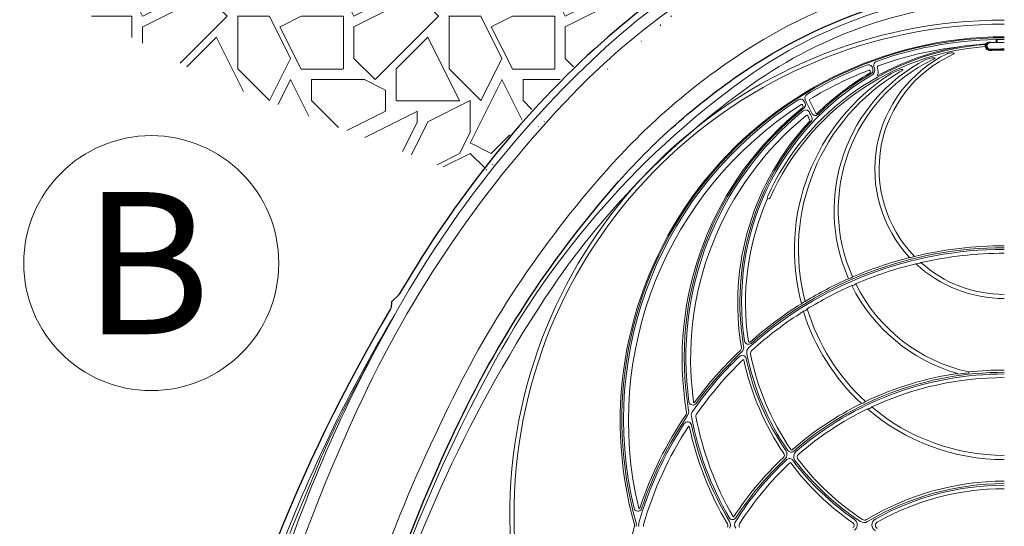
# Model space of a CAD drawing. Units: feet. Extents: x -54.2 to 34.2, y -1.5 to 27.6.
# Drawn here: x 23.4 to 24.2, y 5.8 to 6.2 of the extents above; entities that cross this region are included whole.
import ezdxf
from ezdxf.enums import TextEntityAlignment as Align

# ---------------------------------------------------------------- set-up
doc = ezdxf.new("R2010")
doc.units = ezdxf.units.FT
doc.header["$MEASUREMENT"] = 0
for name, color, linetype, lineweight in [('UGD - DETAIL 1', 251, 'Continuous', 0), ('UGD - DETAIL 2', 7, 'Continuous', 5), ('UGD - DETAIL 3', 7, 'Continuous', 9), ('UGD - DETAIL 5', 7, 'Continuous', 25), ('UGD - DETAIL TEXT', 7, 'Continuous', 5)]:
    doc.layers.add(name, color=color, linetype=linetype, lineweight=lineweight)
doc.styles.add('UGD_Standard', font='arial.ttf')

# ---------------------------------------------------------------- blocks, each defined once
blk = doc.blocks.new('*U56')
at = {"layer": 'UGD - DETAIL 1'}
h = blk.add_hatch(dxfattribs=at)
h.set_pattern_fill('EARTH', color=256, scale=0.3344248981864704, style=0)
h.set_pattern_definition([(0, (-13.99051440921345, 0.180263398371693), (0.08360622454661759, 0.08360622454661759), [0.08360622454661759, -0.08360622454661759]), (0, (-13.99051440921345, 0.211615732576675), (0.08360622454661759, 0.08360622454661759), [0.08360622454661759, -0.08360622454661759]), (0, (-13.99051440921345, 0.2429680667816561), (0.08360622454661759, 0.08360622454661759), [0.08360622454661759, -0.08360622454661759]), (90, (-13.98006363114513, 0.2534188448499837), (-0.08360622454661755, 0.08360622454661759), [0.08360622454661759, -0.08360622454661759]), (90, (-13.94871129694013, 0.2534188448499837), (-0.08360622454661755, 0.08360622454661759), [0.08360622454661759, -0.08360622454661759]), (90, (-13.91735896273516, 0.2534188448499837), (-0.08360622454661755, 0.08360622454661759), [0.08360622454661759, -0.08360622454661759])])
edge = h.paths.add_edge_path()
edge.add_arc((6.773286658419522, 3.605079180170415), 0.1008962451297338, 229.5123937922914, 310.4876062077086)
edge.add_line((6.838796930420614, 3.528342900982393), (7.576210354519083, 3.528342900982393))
edge.add_line((7.576210354519105, 3.528342900982393), (7.497613331111646, 3.235014816302072))
edge.add_line((7.497613331111637, 3.235014816302072), (7.386278139427162, 3.222075602653194))
edge.add_line((7.386278139427162, 3.222075602653194), (7.079350806419683, 3.210660008875339))
edge.add_line((7.079350806419683, 3.210660008875339), (6.686223514647821, 3.147598018289687))
edge.add_line((6.686223514647821, 3.147598018289687), (6.390164888202747, 3.147598018289687))
edge.add_line((6.390164888202747, 3.147598018289687), (6.04071832821009, 3.10393976823305))
edge.add_line((6.04071832821009, 3.10393976823305), (5.725246003987735, 3.10393976823305))
edge.add_line((5.725246003987735, 3.10393976823305), (5.370946107770664, 3.123343508762065))
edge.add_line((5.370946107770664, 3.123343508762065), (4.963258630885861, 3.147598018289687))
edge.add_line((4.963258630885861, 3.147598018289687), (4.88571207588447, 3.144178612641684))
edge.add_line((4.88571207588447, 3.144178612641684), (4.884365163519163, 3.144956252858424))
edge.add_line((4.884365163519163, 3.144956252858424), (4.797347954070204, 3.231973462307411))
edge.add_line((4.797347954070204, 3.231973462307411), (4.545459477965181, 3.231973462307411))
edge.add_line((4.545459477965181, 3.231973462307411), (4.545459477965181, 3.355066314981133))
edge.add_line((4.545459477965181, 3.355066314981133), (4.502456353441033, 3.379894180501071))
edge.add_line((4.502456353441033, 3.379894180501071), (4.425331429117335, 3.457019104824911))
edge.add_line((4.425331429117335, 3.457019104824911), (4.425331429117335, 3.896021884178526))
edge.add_line((4.425331429117335, 3.896021884178525), (4.387396677050077, 4.037596306265998))
edge.add_line((4.387396677050077, 4.037596306265998), (4.370265013772816, 4.15013519812355))
edge.add_line((4.370265013772809, 4.15013519812355), (4.315834108669293, 4.292819240737277))
edge.add_line((4.315834108669293, 4.292819240737277), (4.233567019456601, 4.354033597907129))
edge.add_line((4.233567019456601, 4.354033597907129), (4.084897374571825, 4.739642269560751))
edge.add_line((4.084897374571838, 4.739642269560751), (4.259926356286594, 4.740121312171868))
edge.add_line((4.259926356286599, 4.740121312171868), (4.897647555352574, 3.528342900982392))
edge.add_line((4.897647555352563, 3.528342900982393), (6.707776386418439, 3.528342900982393))
h = blk.add_hatch(dxfattribs=at)
h.set_pattern_fill('GRAVEL1', color=256, scale=0.1672124490932352, style=0, pattern_type=2)
h.set_pattern_definition([(0, (-12.7338091851291, 0.1425740027411342), (0.1672124490932352, 0.1672124490932352), [0.05016373472797055, -0.1170487143652646]), (0, (-12.63348171567316, 0.1592952476504577), (0.1672124490932352, 0.1672124490932352), [0.0418031122733088, -0.1254093368199264]), (0, (-12.64184233812782, 0.1676558701051194), (0.1672124490932352, 0.1672124490932352), [0.03344248981864704, -0.1337699592745882]), (0, (-12.6920060728558, 0.2094589823784281), (0.1672124490932352, 0.1672124490932352), [0.02508186736398527, -0.02508186736398527, 0.03344248981864704, -0.08360622454661759]), (0, (-12.6920060728558, 0.2178196048330898), (0.1672124490932352, 0.1672124490932352), [0.03344248981864704, -0.00836062245466176, 0.0418031122733088, -0.08360622454661759]), (0, (-12.76725167494774, 0.2512620946517368), (0.1672124490932352, 0.1672124490932352), [0.0418031122733088, -0.1254093368199264]), (0, (-12.60839984830918, 0.2596227171063985), (0.1672124490932352, 0.1672124490932352), [0.0418031122733088, -0.1254093368199264]), (90, (-12.76725167494774, 0.1760164925597811), (-0.1672124490932351, 0.1672124490932352), [0.02508186736398527, -0.1421305817292499]), (90, (-12.74216980758376, 0.3014258293797081), (-0.1672124490932351, 0.1672124490932352), [0.01672124490932352, -0.1504912041839117]), (90, (-12.7338091851291, 0.1425740027411342), (-0.1672124490932351, 0.1672124490932352), [0.02508186736398527, -0.1421305817292499]), (90, (-12.71708794021978, 0.2930652069250463), (-0.1672124490932351, 0.1672124490932352), [0.00836062245466176, -0.1588518266385734]), (90, (-12.70872731776511, 0.2261802272877516), (-0.1672124490932351, 0.1672124490932352), [0.02508186736398527, -0.1421305817292499]), (90, (-12.6920060728558, 0.1676558701051194), (-0.1672124490932351, 0.1672124490932352), [0.0418031122733088, -0.1254093368199264]), (90, (-12.67528482794647, 0.2847045844703837), (-0.1672124490932351, 0.1672124490932352), [0.02508186736398527, -0.1421305817292499]), (90, (-12.65856358303716, 0.2178196048330898), (-0.1672124490932351, 0.1672124490932352), [0.03344248981864704, -0.1337699592745882]), (90, (-12.65020296058248, 0.2178196048330898), (-0.1672124490932351, 0.1672124490932352), [0.03344248981864704, -0.1337699592745882]), (90, (-12.63348171567316, 0.1425740027411342), (-0.1672124490932351, 0.1672124490932352), [0.01672124490932352, -0.1504912041839117]), (90, (-12.60839984830918, 0.1676558701051194), (-0.1672124490932351, 0.1672124490932352), [0.0418031122733088, -0.1254093368199264]), (45, (-12.75053043003842, 0.1592952476504577), (1.856431109872716e-17, 0.1672124490964163), [0.07094222250209234, -0.1655318907909592]), (45, (-12.7338091851291, 0.1676558701051194), (1.856431109872716e-17, 0.1672124490964163), [0.03547111125104617, -0.2010030020420054]), (45, (-12.65856358303716, 0.2596227171063985), (1.856431109872716e-17, 0.1672124490964163), [0.04729482057514321, -0.1891792927179084]), (45, (-12.65856358303716, 0.2679833395610602), (1.856431109872716e-17, 0.1672124490964163), [0.03547111125104617, -0.2010030020420054]), (135, (-12.71708794021978, 0.2512620946517368), (-0.1672124490964163, 1.856431109872716e-17), [0.01182375948783175, -0.2246503538052197]), (135, (-12.75053043003842, 0.1592952476504577), (-0.1672124490964163, 1.856431109872716e-17), [0.02364735176321441, -0.2128267615298371]), (135, (-12.70036669531044, 0.2094589823784281), (-0.1672124490964163, 1.856431109872716e-17), [0.02364735176321441, -0.2128267615298371]), (135, (-12.65856358303716, 0.2512620946517368), (-0.1672124490964163, 1.856431109872716e-17), [0.02364735176321441, -0.2128267615298371]), (135, (-12.60839984830918, 0.2847045844703837), (-0.1672124490964163, 1.856431109872716e-17), [0.03547111125104617, -0.2010030020420054]), (135, (-12.60839984830918, 0.276343962015722), (-0.1672124490964163, 1.856431109872716e-17), [0.02364735176321441, -0.2128267615298371]), (135, (-12.61676047076384, 0.2930652069250463), (-0.1672124490964163, 1.856431109872716e-17), [0.02364735176321441, -0.2128267615298371]), (135, (-12.6669242054918, 0.1425740027411342), (-0.1672124490964163, 1.856431109872716e-17), [0.03547111125104617, -0.2010030020420054]), (26.56505119999999, (-12.61676047076384, 0.242901472197075), (0.1672124490932509, 6.689576175397491e-11), [0.01869435180862369, -0.3552040509645021]), (26.56505119999999, (-12.65856358303716, 0.2010983599237663), (0.1672124490932509, 6.689576175397491e-11), [0.01869435180862369, -0.3552040509645021]), (26.56505119999999, (-12.71708794021978, 0.2512620946517368), (0.1672124490932509, 6.689576175397491e-11), [0.03738870361724739, -0.3365096991558785]), (26.56505119999999, (-12.70872731776511, 0.2930652069250463), (0.1672124490932509, 6.689576175397491e-11), [0.03738870361724739, -0.3365096991558785]), (26.56505119999999, (-12.70872731776511, 0.2512620946517368), (0.1672124490932509, 6.689576175397491e-11), [0.03738870361724739, -0.3365096991558785]), (26.56505119999999, (-12.60839984830918, 0.2847045844703837), (0.1672124490932509, 6.689576175397491e-11), [0.03738870361724739, -0.3365096991558785]), (26.56505119999999, (-12.76725167494774, 0.2010983599237663), (0.1672124490932509, 6.689576175397491e-11), [0.05608472755036202, -0.3178136752227638]), (26.56505119999999, (-12.76725167494774, 0.2094589823784281), (0.1672124490932509, 6.689576175397491e-11), [0.05608472755036202, -0.3178136752227638]), (26.56505119999999, (-12.76725167494774, 0.276343962015722), (0.1672124490932509, 6.689576175397491e-11), [0.05608472755036202, -0.3178136752227638]), (63.43494882, (-12.68364545040112, 0.2679833395610602), (8.527609124755814e-12, 0.1672124490932509), [0.01869435180862365, -0.3552040509645014]), (63.43494882, (-12.60839984830918, 0.2596227171063985), (8.527609124755814e-12, 0.1672124490932509), [0.01869435180862365, -0.224343588304136, 0.0373887036172473, -0.09347175904311829]), (63.43494882, (-12.6251210932185, 0.242901472197075), (8.527609124755814e-12, 0.1672124490932509), [0.0373887036172473, -0.3365096991558778]), (63.43494882, (-12.72544856267444, 0.2596227171063985), (8.527609124755814e-12, 0.1672124490932509), [0.0373887036172473, -0.3365096991558778]), (63.43494882, (-12.7338091851291, 0.2596227171063985), (8.527609124755814e-12, 0.1672124490932509), [0.0373887036172473, -0.3365096991558778]), (63.43494882, (-12.67528482794647, 0.276343962015722), (8.527609124755814e-12, 0.1672124490932509), [0.05608472755036192, -0.3178136752227632]), (116.5650512, (-12.71708794021978, 0.2345408497424133), (-6.689581744690822e-11, 0.1672124490932509), [0.01869435180862365, -0.3552040509645014]), (116.5650512, (-12.60839984830918, 0.2178196048330898), (-6.689581744690822e-11, 0.1672124490932509), [0.01869435180862365, -0.3552040509645014]), (116.5650512, (-12.64184233812782, 0.1676558701051194), (-6.689581744690822e-11, 0.1672124490932509), [0.0373887036172473, -0.3365096991558778]), (116.5650512, (-12.65020296058248, 0.1760164925597811), (-6.689581744690822e-11, 0.1672124490932509), [0.0373887036172473, -0.3365096991558778]), (116.5650512, (-12.63348171567316, 0.2930652069250463), (-6.689581744690822e-11, 0.1672124490932509), [0.0373887036172473, -0.3365096991558778]), (116.5650512, (-12.76725167494774, 0.2094589823784281), (-6.689581744690822e-11, 0.1672124490932509), [0.0373887036172473, -0.3365096991558778]), (116.5650512, (-12.68364545040112, 0.1425740027411342), (-6.689581744690822e-11, 0.1672124490932509), [0.05608472755036192, -0.3178136752227632]), (153.43494882, (-12.6251210932185, 0.242901472197075), (-0.1672124490932509, 8.52766481768911e-12), [0.03738870361724738, -0.3365096991558785]), (153.43494882, (-12.61676047076384, 0.2345408497424133), (-0.1672124490932509, 8.52766481768911e-12), [0.03738870361724738, -0.3365096991558785]), (153.43494882, (-12.74216980758376, 0.1509346251957959), (-0.1672124490932509, 8.52766481768911e-12), [0.01869435180862369, -0.355204050964502]), (153.43494882, (-12.6920060728558, 0.2178196048330898), (-0.1672124490932509, 8.52766481768911e-12), [0.01869435180862369, -0.355204050964502]), (153.43494882, (-12.65856358303716, 0.2679833395610602), (-0.1672124490932509, 8.52766481768911e-12), [0.01869435180862369, -0.355204050964502])])
edge = h.paths.add_edge_path()
edge.add_ellipse((7.507535821214503, 4.019548975638299), major_axis=(0.423534983606498, 0.4215837384335624), ratio=0.9686384964360885, start_angle=69.2813415853762, end_angle=100.03243896363978, ccw=False)
edge.add_line((7.275420804212843, 4.552417451374439), (7.313727010654407, 4.635837745071906))
edge.add_line((7.313727010654418, 4.635837745071907), (7.386259141905292, 4.740121312171868))
edge.add_line((7.386259141905285, 4.740121312171868), (6.464122407163138, 4.740121312171868))
edge.add_line((6.464122407163146, 4.740121312171868), (6.541977357727909, 4.577868936477391))
edge.add_line((6.541977357727902, 4.577868936477391), (6.820114495041611, 4.430052983016656))
edge.add_line((6.820114495041608, 4.430052983016656), (7.03163552006432, 4.350085916350548))
at = {"layer": 'UGD - DETAIL 2'}
for p, q in [((7.291379507861933, 4.411762611094808), (7.292064786463948, 4.410340516433576)), ((7.412646525796546, 4.196456174884286), (7.41272563761031, 4.195768623631686)), ((7.421561548895046, 4.197607370593208), (7.421621467514255, 4.196915654189129))]:
    blk.add_line(p, q, dxfattribs=at)
for points in [[(6.787460381657796, 3.704974915068577, -0.01353422762558024), (6.802363183482235, 3.795754490676314, -0.0293216169333392), (6.847985337732233, 3.975620440683771, -0.03345747420206304), (6.912927942563522, 4.141128535633619, -0.02578515917900942), (6.967066901672316, 4.24205144671626, -0.07620007076512952), (7.122987221113488, 4.443934703190176, -0.1225009018323457), (7.342280216965797, 4.570520733923682, -0.05764708333707257), (7.449663623783323, 4.584824803424808)], [(6.87978995806355, 3.690516854645383, -0.04039541780793394), (6.915116613401565, 3.902604092719184, -0.05937496898031489), (7.00694961287253, 4.163317832589518, -0.07246617626310561), (7.134769194456849, 4.356885835857597, -0.06579711514144684), (7.239256554999431, 4.448213275292402, -0.07353142018608791), (7.351785061261166, 4.501331545974793, -0.07553099456592263), (7.44975992104618, 4.515484084941106, -0.07553099456592263)], [(6.906636973133363, 3.6841255079934, -0.4288549597747591), (6.899097671931754, 3.694581335676037, -0.04604805921713306), (6.948964778443255, 3.955446113616509, -0.07904744017922284), (7.092397998407505, 4.265101869072976, -0.0911717166750014), (7.255071591511991, 4.428747038040802, -0.1449889696644635), (7.449667377347174, 4.491382592365399)], [(7.438131053035466, 4.458618970270591, 0.06343840934622465), (7.436535321528075, 4.458306023716184, 0.1418580962419311), (7.434911896433825, 4.457255065498822), (7.434945113767831, 4.456797860033682, 0.1063432238601974), (7.434664890734863, 4.456147920759534, 0.0661007059812538), (7.434641523753291, 4.455713587714088, -0.01617319095065704), (7.434653873217929, 4.455502141256603, -0.2451436974103299), (7.434632171900886, 4.455443824327985), (7.434561221297121, 4.455391593290443), (7.434573737920017, 4.455163393472351)], [(7.449667377348474, 4.452583374330965), (7.443994675160626, 4.452527426340865, 0.00532145383570957), (7.43832390776337, 4.45236386608721, -0.1883586632435834), (7.436404523637112, 4.45302437385577, -0.1780032658826997), (7.435411633439505, 4.454800570998382), (7.435483084755132, 4.454850149395073, 0.1577100429180011), (7.435500642446274, 4.454882398431012, 0.05479676724808148), (7.435509086363656, 4.455068906071637, -0.02946176502155812), (7.435509101991909, 4.455802749241458, -0.06802920609135492), (7.435702863472619, 4.456738870719308, -0.1532222820834299), (7.436871116140313, 4.45817118211733, -0.156082159153614), (7.438659875931009, 4.458635801101, -0.0185797886685164), (7.439277805955822, 4.45833166181067)], [(7.449667377348486, 4.453267680729671, 0.009209163568814932), (7.438490382840252, 4.453056886437591, -0.384006063436352), (7.435964682934668, 4.455188903472677, -0.3446261007662769), (7.437606440830264, 4.45811879386024, -0.08716772120990134), (7.438453643690698, 4.458301539087602), (7.439277805955763, 4.458331661810668, -0.008516394896756428), (7.449667384050294, 4.458511362716773)], [(7.449667377348474, 4.452343655171264, 0.003475552437971669), (7.44399332965027, 4.452287873591654, 0.005309027576821684), (7.43832141207381, 4.452124802863018, -0.1838794467569962), (7.435881996159821, 4.452942332240002, -0.1754617638585888), (7.434573737920189, 4.455163393472365, -0.1625966712390012), (7.435053281416922, 4.455121920911242, -0.1625966712377952), (7.435411633439505, 4.454800570998383)], [(7.292249702669957, 4.413082693876025), (7.297338652664948, 4.402510049395289, 0.2242683114207182), (7.299576480697538, 4.400696853192803, 0.2692674635955074), (7.302318388681636, 4.401504141522483, -0.06350284317544004), (7.344291918754615, 4.433713206691022, 0.1895687320839928), (7.345592416525234, 4.435258931435436, 0.148097201462233), (7.345654583402425, 4.437283056239378), (7.345285725471353, 4.438541705281152, 0.2254589607624508), (7.343564760354275, 4.440470256570906, 0.1889902542218626), (7.340966195240592, 4.44053559957635, 0.04391402037653611), (7.293564624337431, 4.417244859167368, 0.1694431811919646), (7.292111297141387, 4.41541091249511, 0.193011447373257), (7.292249702669957, 4.413082693876025, 0.3057387996930426)], [(7.295579699634099, 4.412602562493515), (7.30051915099677, 4.402396334749907, 0.2251250608269688), (7.301003615926976, 4.402006811307116, 0.2668334535304622), (7.301595787556453, 4.402181712762335, -0.03142402206036402), (7.321560575345913, 4.419549097814492, -0.03143388257117982), (7.343542386862714, 4.434280633040562, 0.1568339492659801), (7.343823709485211, 4.434613293371265, 0.1801355828834796), (7.343838719562901, 4.435049511328364), (7.343553378225907, 4.436031085518808, 0.4340351221116343), (7.342620843227055, 4.436462584039418, 0.04388064000939478), (7.29586293771407, 4.413502265448333, 0.3830256750106735), (7.295579699634099, 4.412602562493515, 0.5050294958745489)], [(6.801671839607146, 3.701900323368698, -0.007545739416611822), (6.807190769563954, 3.750572372992277, -0.0147975718588179), (6.822053520744783, 3.844101878002064, -0.01315766390468685), (6.838795850067108, 3.921325579522593, -0.01168564250896061), (6.856545208987368, 3.987202393424643, -0.00926571799690934), (6.871630425658116, 4.035104810886628, -0.01580015152938484), (6.884890192104931, 4.070850532571297, -0.002015848725978445), (6.905746303243701, 4.121467312571731, -0.02052705245608958), (6.929618431987549, 4.172716149956393, -0.009123089915021839), (6.967066901663124, 4.242051446700639)], [(6.805447069034996, 3.700712648529169, -0.01737657872597746), (6.820088510930212, 3.811138492991928, -0.02338881939175999), (6.850383723347088, 3.95098150670159, -0.01434353907797295), (6.875383250079151, 4.03512645405447, -0.04992897348852905), (6.967242949201598, 4.242351767922102)]]:
    blk.add_lwpolyline(points, format="xyb", dxfattribs=at)
for points in [[(7.443138141445075, 4.460802098767792), (7.443191247640139, 4.458862716405891)], [(7.443841165742114, 4.46081551481358), (7.443888143156318, 4.458876084348876)]]:
    blk.add_lwpolyline(points, dxfattribs=at)
for centre, radius, start, end in [((7.520543639147542, 4.01884456622342), 0.5735435648241204, 117.4522536728457, 135.9531847562006), ((7.449667377348474, 4.08505877009637), 0.391092378117356, 90, 268.2190620779078), ((7.449667377348474, 4.08505877009637), 0.3878418309968437, 90, 267.8216805613791), ((7.449882258682008, 4.158839634652187), 0.3040536862650484, 90.04049217322009, 195.6137916073684), ((7.449458914448297, 4.159846126972955), 0.3023091706587745, 89.96049090695136, 195.6820467028401), ((7.450210514201959, 4.250967569596794), 0.2063955932294381, 94.24157516479669, 155.6225212059221), ((7.449513829963212, 4.16003288581777), 0.300839521720606, 89.97075644362624, 109.6111551529126), ((7.449622051745488, 4.218151779582093), 0.2395553589579462, 93.5205240121709, 98.5345271579947), ((7.434618204455573, 4.45456625232192), 0.0008273057443792408, 16.45313903993913, 93.94954534244658), ((7.434688878282126, 4.454618458307097), 0.0008273117199791764, 16.26336497034589, 93.93030305897828), ((7.434627979911762, 4.455955921085003), 0.001329806301479842, 36.06974969075056, 77.67233265873071), ((7.43539247286282, 4.45764808294543), 0.0009607336794239341, 242.2481440065279, 288.8490894992207), ((7.449542418157982, 4.253136831602809), 0.2025803373698803, 94.2374524369302, 156.008693096157), ((7.449261830156871, 4.357918116882676), 0.102023084440731, 116.1008831387358, 223.1268157922351), ((7.449927149955947, 4.251759499304042), 0.2064328417589961, 100.002738011636, 119.2019956956752), ((7.449541669941882, 4.160197074096335), 0.2969832619520981, 96.85963699927078, 109.6010966089999), ((7.45011038651668, 4.358303455515161), 0.09948780965741497, 114.5913603012369, 224.0592059043653), ((7.406777806886415, 4.443833472166898), 0.00618840053525325, 97.40814270042429, 112.8325275099106), ((7.408192688244972, 4.435399748216375), 0.01473753763172322, 87.57789748901102, 98.63542655514314), ((7.407572621379247, 4.451799386699239), 0.003237808880791228, 290.549828312389, 314.6077160956447), ((7.408769171889285, 4.447634932458647), 0.002489618216098648, 66.56382897845849, 88.93346312317586), ((7.40962867145053, 4.449644412165112), 0.0003042525344409632, 15.79385972881186, 64.561489311635), ((7.409645169157319, 4.449687693284549), 0.0002790821121867808, 316.1317301577739, 8.142812353406336), ((7.449351365223068, 4.325651932939657), 0.1343007409541429, 117.3216735316818, 203.8169518572978), ((7.450014556622772, 4.32611883819991), 0.1316581701876982, 115.6212253285232, 203.8911570710786), ((7.349602009513722, 4.440314322295626), 0.003283007871423422, 108.8450728361208, 194.7499722280807), ((7.350277161488609, 4.438898876942881), 0.001131832591839901, 108.7784434912248, 194.9623530964103), ((7.391808583647696, 4.435931434388987), 0.009925251805849637, 103.7362922834481, 114.3947232976615), ((7.396045420385084, 4.41987349327036), 0.0265316961308881, 96.21047168866049, 104.3898734658835), ((7.3911523886173, 4.449771498482653), 0.005303951391196792, 291.3452358305826, 310.6912033301494), ((7.393761718877203, 4.441540049233004), 0.004745814360227469, 81.38364957041198, 97.09921629951306), ((7.394458523307882, 4.445902057385283), 0.0003305485895539444, 27.63109760525686, 87.53760156058507), ((7.394404124373006, 4.446030275274257), 0.0003481538491274278, 306.3476765574309, 4.131484097033424), ((7.449399228236242, 4.253170641263731), 0.2075547107299311, 120.2483357341068, 188.5958440971915), ((7.449416824946871, 4.294111596762074), 0.1658339173248587, 122.7186436232191, 194.8537334551767), ((7.449948672248485, 4.294668276787276), 0.1631174692575355, 120.5541346674387, 194.6382213709083), ((7.342576978805099, 4.43641760085214), 0.004554902301820127, 299.8453453657916, 15.25394758783949), ((23.0853774648242, 9.037408812620894), 16.39681430210213, 196.2850390714157, 196.2918193205398), ((-3.740068665866689, 1.162319488395582), 11.56311271673662, 16.45016697082313, 16.45962110619669), ((7.343533201710642, 4.434998411602313), 0.006441325966178161, 331.812295278592, 16.02719247073372), ((7.369633348367213, 4.41679003071833), 0.01951320423867599, 113.4211773516916, 120.3243040281514), ((7.382591496447159, 4.387594613193077), 0.05145463583114526, 107.5693177854086, 113.7393074381094), ((7.359087737192004, 4.449450007668682), 0.01636794249773858, 299.0178925238584, 307.0043258991212), ((7.37021092056143, 4.427203662322149), 0.009957238755413359, 97.05522570087744, 108.4515366618296), ((7.367915846989865, 4.437851075447467), 0.001793054411185247, 304.8011806709599, 326.7153465475108), ((7.369098369333614, 4.436328484802929), 0.0007650381381392325, 69.33885227389875, 98.30138530758414), ((7.369314746714492, 4.436935562293799), 0.0001212289234192552, 325.5869130816388, 63.78117385781986), ((7.760511722221334, 3.78964924955748), 0.9053754298205621, 136.0859329476209, 155.3238396595854), ((7.449302324268716, 4.159857434797373), 0.3008339025159472, 122.7199985358114, 193.4716898724005), ((7.450106965104407, 4.158787685389106), 0.2977789232412577, 122.7473863916069, 193.400970024921), ((7.288495493383865, 4.410237408796267), 0.003262480890548796, 27.87198876390901, 123.5724897231524), ((7.289417766249874, 4.408651491630001), 0.0007050373223006815, 27.7687129443082, 123.6010351376356), ((-91.90717962120965, -43.2149733734105), 110.0369466670667, 25.64469899558406, 25.64536539374332), ((7.289313961519796, 4.408949120130375), 0.003082697121991929, 309.2674868365309, 26.83076809607686), ((7.450015761616652, 4.20786253994944), 0.2552067852631978, 128.7082671536739, 189.4852638077063), ((7.449371151906961, 4.209140255044441), 0.2529289551280569, 128.6895662054858, 189.5916088115395), ((7.449364336042099, 4.209116387593031), 0.251589888371375, 129.1523448518496, 187.9981825873827), ((7.450055164580789, 4.208010607541013), 0.2485437964681987, 129.1757169305483, 187.9281337871027), ((7.289999919481182, 4.407527277766808), 0.0006664029014535341, 309.1723894614436, 26.65336510470254), ((7.292605738563816, 4.401715548795331), 0.003260359279515668, 28.0640954169286, 129.9002355912591), ((7.293502209237291, 4.400144824076635), 0.0007044277157910562, 27.9691359604605, 129.9537889420103), ((53.35134060726311, 26.6074425713345), 51.12893737064748, 205.7393862890187, 205.744217987111), ((7.449923518731765, 4.251883356018827), 0.2111658547521164, 136.9037958606912, 189.5435279792175), ((7.449437655773691, 4.253167289405007), 0.2089200724494967, 136.9112405463297, 189.652063767417), ((-577.2550417288221, -276.1967720323058), 648.4076979249153, 25.64174339877156, 25.6420930122999), ((7.295236705713342, 4.396611203283598), 0.0006693796949899179, 317.2970137076462, 26.35172775385354), ((7.294585433714749, 4.397982799737179), 0.003095937527716956, 317.3932580569283, 26.52991761115883), ((7.449904805422095, 4.252205596876552), 0.2049824999682956, 156.2309693657951, 188.5316745249079), ((7.263021526815882, 4.335737188267279), 0.000908251692660262, 152.496946914467, 215.3314307825118), ((7.261994022284929, 4.334995564453244), 0.0003590555651556538, 331.4448083493938, 37.05837861653404), ((7.264976774163856, 4.34773763791049), 0.01318630444935425, 258.3294715320539, 260.8484687106463), ((7.263194835498174, 4.336072617771723), 0.001389677278011543, 256.8864911275452, 335.9193285257554), ((7.449566854069106, 3.993334742698243), 0.3013110886636663, 89.98088572499371, 132.0987873017989), ((7.4495649358376, 3.993310526781487), 0.3026560513047728, 89.98060680991908, 131.4192444471049), ((7.449673185149793, 3.99438886194537), 0.3031752480671344, 90.00109759126443, 103.554820735862), ((7.449802477072887, 3.993861652643241), 0.3037181473450862, 104.2967562710013, 113.3063278846872), ((7.373296016198314, 4.302410758102172), 0.01431652547550487, 276.0344310747283, 291.8154504438091), ((7.379682299386904, 4.292511498934193), 0.009266179430412108, 270.3692023898672, 296.0336612401645), ((7.449671189305846, 3.994173719294802), 0.2974097161904162, 90.00073437099448, 102.8061829116106), ((7.449690777869883, 4.357868452613058), 0.09888107466357761, 228.1734788038766, 269.9864382936471), ((7.449765376050824, 3.993786154556307), 0.2978086492487085, 103.5992107325159, 113.2567959309307), ((7.449644574907001, 4.358328572172861), 0.1025857434212279, 227.0463697826797, 270.012735528605), ((7.449908416322831, 3.993623700522066), 0.3039786129716959, 113.9549326411708, 121.2690896650029), ((7.325512236788611, 4.277936957945066), 0.006590392839292277, 278.5112980936282, 308.7500494287498), ((7.449851675739974, 3.99359525555419), 0.2980181630548341, 113.9195994970065, 121.5761951648465), ((7.32885973711511, 4.270685633878346), 0.004670125991228023, 271.9534223204841, 315.2220371856807), ((7.44954055522062, 4.32585986845545), 0.1345603408080977, 206.4054124560463, 254.0867246729027), ((7.449778079432401, 4.325886101916131), 0.1313453672779677, 206.4434266823235, 257.5946222957785), ((7.295162163274604, 4.24514790956829), 0.008836208070336636, 110.097580409004, 133.1008943578727), ((7.450057973034912, 3.993380412832046), 0.304264307761086, 121.9329523764314, 131.4820401016203), ((7.449955622341715, 3.993427007780287), 0.2982160088949913, 122.2490216471232, 132.1511608401451), ((7.289503835372768, 4.251076970135049), 0.005596466549605453, 283.6815135534085, 320.1412286256721), ((7.449358653043966, 4.294188534023816), 0.1657984999486541, 197.0269031297647, 227.1431359176644), ((7.449984467779522, 4.294605863030257), 0.1631365239406385, 196.7867972053108, 227.5437691421198), ((7.247269996813562, 4.222616933863685), 0.003129283697994696, 188.60432237406, 311.3811319101707), ((7.247984357987362, 4.221926278364151), 0.0008044693362982963, 188.5203783541051, 311.5350458170439), ((7.450323325695265, 3.993178863629167), 0.3047901900075494, 133.3913262692959, 143.7178105089747), ((7.239238544779655, 4.216462640777253), 0.002475867137714653, 313.3884594256596, 9.533944918755678), ((7.238366430538049, 4.217269204979056), 0.005182086833492164, 313.3420884332437, 9.660177986642344), ((7.251040521447498, 4.213059910224478), 0.005182984895227464, 132.1163733883021, 191.4321717189529), ((7.251750741123093, 4.212391242160384), 0.002867890776395904, 132.1499944245683, 191.3537434336485), ((7.449185232037136, 3.993879402599299), 0.300651031551164, 134.0509330071948, 144.9755949739981), ((7.449171354551057, 3.99388473634407), 0.3019650062941612, 133.3404353724206, 143.6910015454287), ((7.450200724152905, 3.993243705542918), 0.2979281339806492, 134.0921220002106, 144.9965371203673), ((7.242316889114671, 4.207712679329339), 0.003129300190457141, 12.38551966464552, 133.9946233894255), ((7.243181877978057, 4.206930289320301), 0.0004071121080370883, 12.27101178936684, 134.1825149181858), ((7.449734902838477, 4.251851624920155), 0.2109742458001538, 192.2696722876156, 214.2190375206712), ((7.449599573554456, 4.253195275232369), 0.2090846904362413, 192.3757390015346, 214.3061146371495), ((7.44958953843788, 4.253174344245704), 0.2077437904165569, 191.4224123564277, 214.510695626723), ((7.449756734707781, 4.252179440456248), 0.2048319326436713, 191.3618378033698, 214.4560523072136), ((7.449663721819253, 3.944935531283575), 0.2542297986249514, 89.99917730307006, 96.34635691627814), ((7.449616973721444, 3.944071592978275), 0.2532947753707137, 89.98859859973106, 131.1192435540932), ((7.44961943221757, 3.944077590905715), 0.251971226650642, 89.98909891849954, 130.8481319603983), ((7.44970775633519, 3.944654724377191), 0.2545142536018657, 98.37292537120332, 115.5682599660699), ((7.449681620375948, 3.944621329997286), 0.248545723754388, 90.00328336110543, 114.968676695259), ((7.439467421935914, 4.023441366074313), 0.1743898125641582, 95.8735711042956, 98.82081713755676), ((8.204034524436889, 3.581366081809146), 1.39535855350074, 155.1555991683186, 175.2215342503629), ((7.203319117112644, 4.174545504245169), 0.003127827466909542, 188.0083130674459, 323.6187897860682), ((7.204295343793786, 4.173785588733237), 0.0004122961998095477, 187.9255362769747, 323.8383100233942), ((7.449854502985655, 3.944342966524454), 0.2548589202875575, 116.3868580976629, 131.1858626441237), ((7.449884622414392, 3.944251409963206), 0.2489672345209815, 115.8297342902087, 130.9061552901312), ((7.334544349283651, 4.181002140712523), 0.008599332604658005, 283.7454415921231, 308.2058882012713), ((7.341659220080281, 4.172149783768465), 0.003812914644754914, 266.2527887649969, 324.537516688946), ((7.44965513592965, 4.294546631321353), 0.166264397120272, 229.3797889308968, 270.0042163759637), ((7.449689788063232, 4.294275296765067), 0.1626932692361137, 229.8399433059941, 269.9921076060395), ((7.450427149792548, 3.99310469212966), 0.3049178700845279, 145.9103605701405, 161.5232366997297), ((7.449091133078912, 3.993941827571696), 0.3018664762576087, 145.889215257155, 161.5437503311914), ((7.195852638694032, 4.165397705007199), 0.002479371269813484, 325.9057992031412, 9.478699605801337), ((7.194869411919912, 4.16613228824065), 0.005181139366113455, 325.8926988606232, 9.597689202914601), ((7.207227064635026, 4.163456080842266), 0.005185290045082848, 144.99466878362, 190.6698649627025), ((7.449561241692027, 4.209151912828492), 0.2517901610464929, 190.6784314551586, 210.2376033524528), ((7.208189815177597, 4.162723124576951), 0.002475001429303516, 144.9919314612394, 190.596773184168), ((7.449831496760241, 4.207967089296445), 0.2483158414236356, 190.6049468227167, 210.1683354214319), ((7.449111077104034, 3.993930151439605), 0.3005611133653024, 147.2010483570081, 163.7199581207061), ((7.450285426467126, 3.993185776891625), 0.2980308198104448, 147.2173673972376, 163.7017454866922), ((7.19909347688527, 4.155044128968457), 0.003127906499170299, 12.19680719658884, 147.1256591339168), ((7.200066986674349, 4.154334265608052), 0.0004100838406035519, 12.10039175743729, 147.3387676226264), ((7.449753152027526, 4.207819002741521), 0.254940260349769, 192.0904757559679, 210.7625003315731), ((7.449580067517512, 4.209178591790064), 0.2531416237854738, 192.1950275424278, 210.8521250008899), ((7.281509926360508, 4.136736615179327), 0.000787735408376563, 214.4616958541094, 311.2134908193886), ((7.450170025673574, 3.944070471913195), 0.2555237253722193, 133.2978339080195, 147.0204902729124), ((7.449288298724101, 3.94453188423528), 0.2514107912689825, 133.0590548803413, 147.5347375230299), ((7.449277673696955, 3.944535796594561), 0.2527217544017736, 133.2373502685851, 146.9881740311461), ((7.273254325589296, 4.131827677410932), 0.002452890217740763, 313.2240780957446, 34.26018501118532), ((7.272604495685878, 4.132427391679455), 0.005186491571642792, 313.2420992716287, 34.32753037740641), ((7.279773677034388, 4.125936235263179), 0.003131220450519681, 36.84046253074222, 133.026595426894), ((7.280984729025764, 4.137248922470734), 0.003131265949446805, 214.5076843832237, 311.1003562593986), ((7.288209813416984, 4.130757362901223), 0.005187105984514402, 130.8640351412835, 217.2057706670664), ((7.288722473371976, 4.130261513172378), 0.002851414674840095, 130.9036862547057, 217.1098290571018), ((7.449672867897376, 4.252123877099541), 0.2047312431941918, 217.1306050193443, 236.8056652884603), ((7.450096840023505, 3.944101430011865), 0.2486816837188575, 133.1135459022719, 147.5636865445667), ((7.280403044965977, 4.12535469726556), 0.0003900589814055082, 36.77791449911015, 133.157235981214), ((7.449652370311186, 4.25179870486505), 0.210876173988439, 216.7629108471925, 235.4040350748114), ((7.449674522340654, 4.253243752167391), 0.2091739869733216, 216.8444550927202, 235.4553053772852), ((7.449672020321914, 4.253228048027265), 0.207842263277051, 217.1813040467342, 236.8371493836956), ((7.449680110856274, 3.900556696628782), 0.210630306085813, 90.00346377804733, 121.1864227438685), ((7.449653243510712, 3.900040033821425), 0.2092170831043313, 89.9961293349441, 121.1239787569744), ((7.449657842610293, 3.900028051917246), 0.2079129623856199, 89.99737245683727, 119.3831420280984), ((7.449667377348474, 3.900560740333304), 0.2046199523863647, 90, 119.4414960452818), ((7.15978666801548, 4.090501677513617), 0.003126770818506445, 193.4632051669486, 341.4480075763145), ((7.160836360776795, 4.089868748519555), 0.000411637960888414, 193.430370140226, 341.6671128772961), ((7.234732826627299, 4.083929402552814), 0.003129900892288101, 210.2287048938873, 326.9331118606112), ((7.235489581217628, 4.083375847111758), 0.0003936069051120236, 210.1935588265627, 327.0947460262187), ((7.449842093703365, 3.993262866846141), 0.3041116285105422, 164.3197847633504, 231.9490590492953), ((7.154265681107963, 4.076230377243428), 0.002888413926297803, 344.4182058261371, 15.51666619129462), ((7.153395971768972, 4.076729879911658), 0.005199491180559951, 344.4137556775078, 15.64807084912562), ((7.165595846937293, 4.076734442036429), 0.005201274406902343, 163.7815787242317, 196.2747097000816), ((7.1666168971254, 4.076130196834121), 0.002484528813294973, 163.7751790261136, 196.1700582648332), ((7.228571077162645, 4.076165074327029), 0.002458782332323157, 329.1897045258121, 30.74402814042065), ((7.227808014683818, 4.076700759909455), 0.005186112713360867, 329.1820434136746, 30.86685371043768), ((7.241545202450016, 4.076702832172646), 0.005186597710265227, 147.5440658237751, 212.5014152285605), ((7.242285435527984, 4.076166839233222), 0.002456477597072171, 147.5529401239759, 212.3985095600721), ((7.328529477526352, 4.076197850436283), 0.002446153775981818, 304.6016770324383, 55.36106365230206), ((7.328122783077035, 4.07667440399617), 0.005189163897382041, 304.5375056023487, 55.4909287953966), ((7.338822987892947, 4.083592638137313), 0.005200509738373849, 236.8348502935053, 301.1187631800641), ((7.339140510444979, 4.08317654197282), 0.002838687389665004, 236.8080394174676, 301.1903882877898), ((7.350192194725439, 4.076672585427692), 0.005189736463565088, 119.382829783866, 240.6411146344616), ((7.350486828348421, 4.076280014861247), 0.002842736774314151, 119.4399443166287, 240.5415330463431)]:
    blk.add_arc(centre, radius, start, end, dxfattribs=at)
at = {"layer": 'UGD - DETAIL 3'}
blk.add_lwpolyline([(6.89407591299449, 3.683986285609111), (6.893742473431491, 3.684216283531208, -0.09653045867288568), (6.89267968709474, 3.689024827217827, -0.03016640406945484), (6.892455250780464, 3.694184554762445, -0.1023854619338988), (7.042536559667699, 4.198361742917947, -0.1184002643053063), (7.250972408915608, 4.434348648082331, -0.1438855050145275), (7.449667377347152, 4.499494447505884, 0.6998295168986285)], format="xyb", dxfattribs=at)
at = {"layer": 'UGD - DETAIL 5'}
for points in [[(7.449663623783315, 4.589981098117653, 0.002091082349666684), (7.446226093990482, 4.58996672162419, 0.02858759697117913), (7.399163178413463, 4.586873749766364, 0.03567258596618359), (7.339637170342837, 4.575148176571959, 0.06976796283419069), (7.215002923031216, 4.520703632198602, 0.04742940040987048), (7.125453769449752, 4.453198526599603, 0.04091981159687209), (7.041715980693684, 4.362998896761346, 0.03309451437370484), (6.973322616137331, 4.263094204481581), (6.971085612091412, 4.259312244547385, -0.06344203812177042), (6.97066017545516, 4.258762583560335), (6.965189495868872, 4.253291903974046, 0.176333199425815), (6.96495099627, 4.252780439933808), (6.964586738316864, 4.248616952478507, -0.1082601418432251), (6.964235576326575, 4.247493478405179, 0.08157503627194586), (6.807373528615214, 3.845149128243795, 0.01329814078879431), (6.789977029756078, 3.755788867649717), (6.778548775154864, 3.755788867649717, 0.4065662586441652), (6.77703678034543, 3.754315947517309), (6.776769342905446, 3.744102923725987, -0.4065662586440694), (6.775257348096011, 3.742630003593578), (6.76968533566589, 3.742630003593578, 0.4065662586441816), (6.768035886782871, 3.741023181630951), (6.76711317870217, 3.705786381648058)], [(6.892465349897471, 3.69027957296715, 0.007669270626909868), (6.892495875625798, 3.690552030950507, -0.03379953234253563), (6.927046947139703, 3.899586130270315, -0.05413965756067864), (7.018375251073363, 4.158133356947982, -0.0691831709426989), (7.144568472359985, 4.348298539971565, -0.064826487244381), (7.246554728399445, 4.437261953511645, -0.0735314201860876), (7.355601654068956, 4.488736769158116, -0.07553099456592244), (7.449663623783323, 4.5023240883393)]]:
    blk.add_lwpolyline(points, format="xyb", dxfattribs=at)
at = {"layer": 'UGD - DETAIL TEXT'}
blk.add_circle((6.774859816673271, 4.283746766377883), 0.1008962451297337, dxfattribs=at)
at = {"layer": 'UGD - DETAIL TEXT', "style": 'UGD_Standard'}
blk.add_text('B', height=0.1125, dxfattribs=at).set_placement((6.720873629770132, 4.227496766377882))
blk = doc.blocks.new('page_CROSS800')
blk.add_blockref('*U56', (0, 0))
blk = doc.blocks.new('2436_detail_CROSS800')
blk.add_blockref('page_CROSS800', (0, 0))
at = {"style": 'UGD_Standard'}
blk.add_attdef('NUM', text='', height=0.25, dxfattribs=at).set_placement((-0.4999995157602442, -0.7500000113304868), align=Align.MIDDLE_CENTER)

msp = doc.modelspace()

# ---------------------------------------------------------------- block references
msp.add_blockref('2436_detail_CROSS800', (16.74999951576026, 1.750000011330492))

doc.saveas('drawing.dxf')
